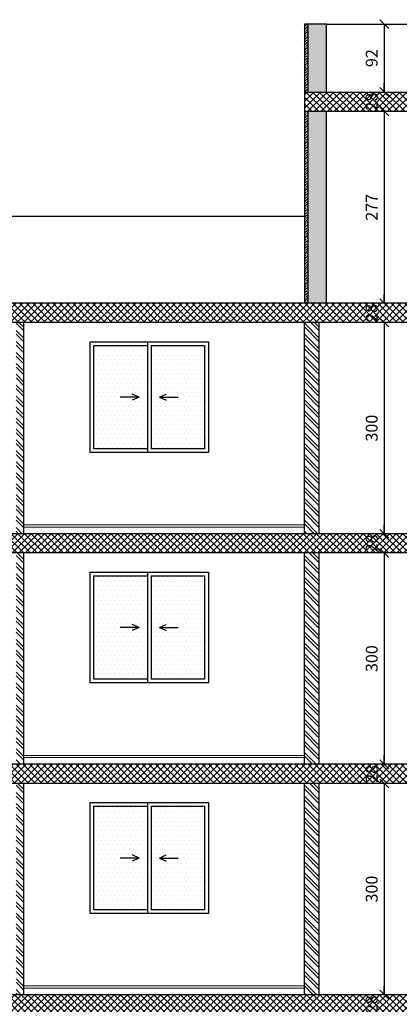
# Model space of a CAD drawing. Units: millimetres. Extents: x 166 to 805, y 290 to 1133.
# Drawn here: x 226 to 231, y 342 to 355 of the extents above; entities that cross this region are included whole.
import ezdxf

# ---------------------------------------------------------------- set-up
doc = ezdxf.new("R2010")
doc.units = ezdxf.units.MM
for name, color, linetype in [('001 Plan', 1, 'Continuous'), ('002ELEV', 4, 'Continuous'), ('007HATH', 8, 'Continuous'), ('FUR', 41, 'Continuous'), ('tree', 7, 'Continuous')]:
    doc.layers.add(name, color=color, linetype=linetype)
doc.layers.add('HATCH', color=8, linetype='Continuous', lineweight=5)
doc.styles.add('ROMANS', font='romans9.shx')
doc.dimstyles.new('dim100', dxfattribs={"dimtxt": 0.16, "dimasz": 0.12, "dimexe": 0.00018, "dimexo": 0.000625, "dimgap": 0.09, "dimtad": 1, "dimdec": 0, "dimlfac": 100, "dimrnd": 1, "dimzin": 0, "dimdsep": 46, "dimtxsty": 'ROMANS', "dimblk1": 'OBLIQUE', "dimblk2": 'OBLIQUE', "dimsah": 1, "dimcen": 0.09, "dimse1": 1, "dimse2": 1, "dimclrd": 8, "dimclre": 8, "dimclrt": 7, "dimadec": 0, "dimazin": 0, "dimtfac": 1, "dimtdec": 0, "dimtix": 1, "dimtofl": 0, "dimtmove": 2, "dimatfit": 3, "dimldrblk": 'OBLIQUE', "dimfxl": 0.00018, "dimtolj": 1, "dimtzin": 0, "dimarcsym": 0})
pattern_1 = [(135, (-158147.074777, -104278.41852), (-0.044901280605, -0.044901280605), []), (225, (-158147.074777, -104278.41852), (0.044901280605, -0.044901280605), [])]
pattern_2 = [(45, (-3439.007585, 1030.123717), (-0.03535533906, 0.03535533906), []), (45, (-3438.97223, 1030.123717), (-0.03535533906, 0.03535533906), [0.025, -0.0125])]

# ---------------------------------------------------------------- blocks, each defined once
blk = doc.blocks.new('qdwesfdgh')
h = blk.add_hatch()
h.set_pattern_fill('DOTS', color=256)
h.set_pattern_definition([(0, (0, 0), (0.03125, 0.0625), [0, -0.0625])])
h.paths.add_polyline_path([(158256.364, 104628.786), (158255.639, 104628.786), (158255.639, 104627.386), (158256.364, 104627.386)])
h.paths.add_polyline_path([(158255.589, 104628.786), (158254.864, 104628.786), (158254.864, 104627.386), (158255.589, 104627.386)])
for p, q in [((158255.589, 104628.836), (158255.589, 104627.336)), ((158255.639, 104628.786), (158255.639, 104627.386))]:
    blk.add_line(p, q)
at = {"layer": 'FUR', "ltscale": 2}
blk.add_lwpolyline([(158256.414, 104628.836), (158256.414, 104627.336), (158254.814, 104627.336), (158254.814, 104628.836)], close=True, dxfattribs=at)
at = {"layer": 'tree', "ltscale": 2}
for points in [[(158255.589, 104627.386), (158254.864, 104627.386), (158254.864, 104628.786), (158255.589, 104628.786)], [(158255.639, 104628.786), (158256.364, 104628.786), (158256.364, 104627.386), (158255.639, 104627.386)]]:
    blk.add_lwpolyline(points, dxfattribs=at)
blk = doc.blocks.new('_Oblique')
at = {"color": 0, "linetype": 'ByBlock', "lineweight": -2}
blk.add_line((-0.5, -0.5), (0.5, 0.5), dxfattribs=at)
blk = doc.blocks.new('*D3847')
at = {"color": 8, "lineweight": -2, "transparency": 16777216}
blk.add_line((231.209, 354.797), (231.209, 353.877), dxfattribs=at)
at = {"layer": 'Defpoints', "color": 0, "transparency": 16777216}
for p in [(230.429, 354.797), (230.429, 353.877), (231.209, 353.877)]:
    blk.add_point(p, dxfattribs=at)
at = {"color": 8, "lineweight": -2, "transparency": 16777216, "xscale": 0.12, "yscale": 0.12, "zscale": 0.12}
for p, rotation in [((231.209, 354.797), 90), ((231.209, 353.877), 270)]:
    blk.add_blockref('_Oblique', p, dxfattribs=dict(at, rotation=rotation))
at = {"color": 7, "transparency": 16777216, "insert": (231.039, 354.337), "char_height": 0.16, "attachment_point": 5, "rotation": 90, "style": 'ROMANS'}
blk.add_mtext('\\A1;92', dxfattribs=at)
blk = doc.blocks.new('*D3848')
at = {"color": 8, "lineweight": -2, "transparency": 16777216}
blk.add_line((231.209, 353.617), (231.209, 351.017), dxfattribs=at)
at = {"layer": 'Defpoints', "color": 0, "transparency": 16777216}
for p in [(230.429, 353.617), (230.429, 351.017), (231.209, 351.017)]:
    blk.add_point(p, dxfattribs=at)
at = {"color": 8, "lineweight": -2, "transparency": 16777216, "xscale": 0.12, "yscale": 0.12, "zscale": 0.12}
for p, rotation in [((231.209, 353.617), 90), ((231.209, 351.017), 270)]:
    blk.add_blockref('_Oblique', p, dxfattribs=dict(at, rotation=rotation))
at = {"color": 7, "transparency": 16777216, "insert": (231.039, 352.317), "char_height": 0.16, "width": 0.41143, "attachment_point": 5, "rotation": 90, "style": 'ROMANS'}
blk.add_mtext('\\A1;277', dxfattribs=at)
blk = doc.blocks.new('*D3849')
at = {"color": 8, "lineweight": -2, "transparency": 16777216}
blk.add_line((231.209, 350.757), (231.209, 347.897), dxfattribs=at)
at = {"layer": 'Defpoints', "color": 0, "transparency": 16777216}
for p in [(230.329, 350.757), (230.329, 347.897), (231.209, 347.897)]:
    blk.add_point(p, dxfattribs=at)
at = {"color": 8, "lineweight": -2, "transparency": 16777216, "xscale": 0.12, "yscale": 0.12, "zscale": 0.12}
for p, rotation in [((231.209, 350.757), 90), ((231.209, 347.897), 270)]:
    blk.add_blockref('_Oblique', p, dxfattribs=dict(at, rotation=rotation))
at = {"color": 7, "transparency": 16777216, "insert": (231.039, 349.327), "char_height": 0.16, "width": 0.40381, "attachment_point": 5, "rotation": 90, "style": 'ROMANS'}
blk.add_mtext('\\A1;300', dxfattribs=at)
blk = doc.blocks.new('*D3850')
at = {"color": 8, "lineweight": -2, "transparency": 16777216}
blk.add_line((231.209, 347.637), (231.209, 344.777), dxfattribs=at)
at = {"layer": 'Defpoints', "color": 0, "transparency": 16777216}
for p in [(230.329, 347.637), (230.329, 344.777), (231.209, 344.777)]:
    blk.add_point(p, dxfattribs=at)
at = {"color": 8, "lineweight": -2, "transparency": 16777216, "xscale": 0.12, "yscale": 0.12, "zscale": 0.12}
for p, rotation in [((231.209, 347.637), 90), ((231.209, 344.777), 270)]:
    blk.add_blockref('_Oblique', p, dxfattribs=dict(at, rotation=rotation))
at = {"color": 7, "transparency": 16777216, "insert": (231.039, 346.207), "char_height": 0.16, "attachment_point": 5, "rotation": 90, "style": 'ROMANS'}
blk.add_mtext('\\A1;300', dxfattribs=at)
blk = doc.blocks.new('*D3851')
at = {"color": 8, "lineweight": -2, "transparency": 16777216}
blk.add_line((231.209, 344.517), (231.209, 341.657), dxfattribs=at)
at = {"layer": 'Defpoints', "color": 0, "transparency": 16777216}
for p in [(230.329, 344.517), (230.329, 341.657), (231.209, 341.657)]:
    blk.add_point(p, dxfattribs=at)
at = {"color": 8, "lineweight": -2, "transparency": 16777216, "xscale": 0.12, "yscale": 0.12, "zscale": 0.12}
for p, rotation in [((231.209, 344.517), 90), ((231.209, 341.657), 270)]:
    blk.add_blockref('_Oblique', p, dxfattribs=dict(at, rotation=rotation))
at = {"color": 7, "transparency": 16777216, "insert": (231.039, 343.087), "char_height": 0.16, "attachment_point": 5, "rotation": 90, "style": 'ROMANS'}
blk.add_mtext('\\A1;300', dxfattribs=at)

msp = doc.modelspace()

# ---------------------------------------------------------------- hatches: boundary and pattern name
at = {"layer": '002ELEV'}
h = msp.add_hatch(dxfattribs=at)
h.set_pattern_fill('AR-CONC', color=8, scale=0.02, style=0)
h.set_pattern_definition([(50, (-3439.00758, 1030.12372), (0.1434520365, -0.012550427), [0.015, -0.165]), (355, (-3439.00758, 1030.12372), (-0.027750267, 0.150438427), [0.012, -0.132]), (100.4514445, (-3438.99563, 1030.12267), (0.1157017693, 0.137887998), [0.0127480384, -0.1402284224]), (46.1842, (-3439.00758, 1030.16372), (0.213448266, -0.033103856), [0.0225, -0.2475]), (96.6356355, (-3438.9898, 1030.16096), (0.186932389, 0.19482372), [0.019122068, -0.210342752]), (351.184164, (-3439.00758, 1030.16372), (0.186932389, 0.19482372), [0.018, -0.198]), (21, (-3438.98758, 1030.15372), (0.1193814104, -0.080523778), [0.015, -0.165]), (326, (-3438.98758, 1030.15372), (0.0486630664, 0.145030009), [0.012, -0.132]), (71.4514447, (-3438.97764, 1030.14701), (0.1680444753, 0.0645062306), [0.012748038, -0.1402284224]), (37.5, (-3439.007585, 1030.123717), (0.00243197106, 0.0665787708), [0, -0.1304, 0, -0.134, 0, -0.1325]), (7.5, (-3439.007585, 1030.12372), (0.0526139075, 0.0788823424), [0, -0.0764, 0, -0.1274, 0, -0.0505]), (327.5, (-3439.052185, 1030.123717), (0.1067644872, -0.00451097435), [0, -0.05, 0, -0.156, 0, -0.207]), (317.5, (-3439.07218, 1030.12372), (0.1166372339, 0.0200209965), [0, -0.065, 0, -0.1036, 0, -0.147])])
h.paths.add_polyline_path([(230.4289273, 354.7971034), (230.1789273, 354.7971034), (230.1789273, 353.8771034), (230.4289273, 353.8771034)])
h.paths.add_polyline_path([(230.4289273, 353.6171034), (230.1789273, 353.6171034), (230.1789273, 351.0171034), (230.4289273, 351.0171034)])
at = {"layer": '007HATH'}
h = msp.add_hatch(dxfattribs=at)
h.set_pattern_fill('ANSI33', color=256, scale=0.2, style=0)
h.set_pattern_definition(pattern_2)
h.paths.add_polyline_path([(230.1789273, 354.7971034), (230.1289273, 354.7971034), (230.1289273, 353.8771034), (230.1789273, 353.8771034)])
h = msp.add_hatch(dxfattribs=at)
h.set_pattern_fill('ANSI33', color=256, scale=0.2, style=0)
h.set_pattern_definition(pattern_2)
h.paths.add_polyline_path([(230.1789273, 353.6171034), (230.1289273, 353.6171034), (230.1289273, 351.0171034), (230.1789273, 351.0171034)])
at = {"layer": 'HATCH'}
h = msp.add_hatch(dxfattribs=at)
h.set_pattern_fill('ANSI37', color=256, scale=0.02, angle=90)
h.set_pattern_definition(pattern_1)
h.paths.add_polyline_path([(241.5852038, 353.8771034), (230.1289273, 353.8771034), (230.1289273, 353.6171034), (241.5852038, 353.6171034)])
h.paths.add_polyline_path([(241.3549941, 350.7571034), (241.3549881, 351.0171034), (238.3289273, 351.0171034), (238.3289273, 350.7571034)])
h = msp.add_hatch(dxfattribs=at)
h.set_pattern_fill('ANSI37', color=256, scale=0.02, angle=90)
h.set_pattern_definition(pattern_1)
h.paths.add_polyline_path([(232.0289273, 347.8971034), (216.4289273, 347.8971034), (216.4289273, 347.6371034), (231.7791493, 347.6371034), (234.3753031, 346.1371034), (235.5753031, 346.1371034), (238.3791493, 344.5171034), (241.5852038, 344.5171034), (241.5852038, 344.7771034), (238.3289273, 344.7771034), (238.3289273, 344.9504367), (238.0289273, 344.9504367), (238.0289273, 345.1237701), (237.7289273, 345.1237701), (237.7289273, 345.2971034), (237.4289273, 345.2971034), (237.4289273, 345.4704367), (237.1289273, 345.4704367), (237.1289273, 345.6437701), (236.8289273, 345.6437701), (236.8289273, 345.8171034), (236.5289273, 345.8171034), (236.5289273, 345.9904367), (236.2289273, 345.9904367), (236.2289273, 346.1637701), (235.9289273, 346.1637701), (235.9289273, 346.3371034), (234.4289273, 346.3371034), (234.4289273, 346.5104367), (234.1289273, 346.5104367), (234.1289273, 346.6837701), (233.8289273, 346.6837701), (233.8289273, 346.8571034), (233.5289273, 346.8571034), (233.5289273, 347.0304367), (233.2289273, 347.0304367), (233.2289273, 347.2037701), (232.9289273, 347.2037701), (232.9289273, 347.3771034), (232.6289273, 347.3771034), (232.6289273, 347.5504367), (232.3289273, 347.5504367), (232.3289273, 347.7237701), (232.0289273, 347.7237701)])
h.paths.add_polyline_path([(232.0289273, 338.5371034), (216.4289273, 338.5371034), (216.4289273, 338.2771034), (231.7791493, 338.2771034), (234.3753031, 336.7771034), (235.5753031, 336.7771034), (238.3791493, 335.1571034), (241.5852038, 335.1571034), (241.5852038, 335.4171034), (238.3289273, 335.4171034), (238.3289273, 335.5904367), (238.0289273, 335.5904367), (238.0289273, 335.7637701), (237.7289273, 335.7637701), (237.7289273, 335.9371034), (237.4289273, 335.9371034), (237.4289273, 336.1104367), (237.1289273, 336.1104367), (237.1289273, 336.2837701), (236.8289273, 336.2837701), (236.8289273, 336.4571034), (236.5289273, 336.4571034), (236.5289273, 336.6304367), (236.2289273, 336.6304367), (236.2289273, 336.8037701), (235.9289273, 336.8037701), (235.9289273, 336.9771034), (234.4289273, 336.9771034), (234.4289273, 337.1504367), (234.1289273, 337.1504367), (234.1289273, 337.3237701), (233.8289273, 337.3237701), (233.8289273, 337.4971034), (233.5289273, 337.4971034), (233.5289273, 337.6704367), (233.2289273, 337.6704367), (233.2289273, 337.8437701), (232.9289273, 337.8437701), (232.9289273, 338.0171034), (232.6289273, 338.0171034), (232.6289273, 338.1904367), (232.3289273, 338.1904367), (232.3289273, 338.3637701), (232.0289273, 338.3637701)])
h.paths.add_polyline_path([(232.0289273, 335.4171034), (216.4289273, 335.4171034), (216.4289273, 335.1571034), (231.7791493, 335.1571034), (234.3753031, 333.6571034), (235.5753031, 333.6571034), (238.3791493, 332.0371034), (241.5852038, 332.0371034), (241.5852038, 332.2971034), (238.3289273, 332.2971034), (238.3289273, 332.4704367), (238.0289273, 332.4704367), (238.0289273, 332.6437701), (237.7289273, 332.6437701), (237.7289273, 332.8171034), (237.4289273, 332.8171034), (237.4289273, 332.9904367), (237.1289273, 332.9904367), (237.1289273, 333.1637701), (236.8289273, 333.1637701), (236.8289273, 333.3371034), (236.5289273, 333.3371034), (236.5289273, 333.5104367), (236.2289273, 333.5104367), (236.2289273, 333.6837701), (235.9289273, 333.6837701), (235.9289273, 333.8571034), (234.4289273, 333.8571034), (234.4289273, 334.0304367), (234.1289273, 334.0304367), (234.1289273, 334.2037701), (233.8289273, 334.2037701), (233.8289273, 334.3771034), (233.5289273, 334.3771034), (233.5289273, 334.5504367), (233.2289273, 334.5504367), (233.2289273, 334.7237701), (232.9289273, 334.7237701), (232.9289273, 334.8971034), (232.6289273, 334.8971034), (232.6289273, 335.0704367), (232.3289273, 335.0704367), (232.3289273, 335.2437701), (232.0289273, 335.2437701)])
h.paths.add_polyline_path([(241.3550117, 341.3971034), (241.3550057, 341.6571034), (238.3289273, 341.6571034), (238.3289273, 341.8304367), (238.0289273, 341.8304367), (238.0289273, 342.0037701), (237.7289273, 342.0037701), (237.7289273, 342.1771034), (237.4289273, 342.1771034), (237.4289273, 342.3504367), (237.1289273, 342.3504367), (237.1289273, 342.5237701), (236.8289273, 342.5237701), (236.8289273, 342.6971034), (236.5289273, 342.6971034), (236.5289273, 342.8704367), (236.2289273, 342.8704367), (236.2289273, 343.0437701), (235.9289273, 343.0437701), (235.9289273, 343.2171034), (234.4289273, 343.2171034), (234.4289273, 343.3904367), (234.1289273, 343.3904367), (234.1289273, 343.5637701), (233.8289273, 343.5637701), (233.8289273, 343.7371034), (233.5289273, 343.7371034), (233.5289273, 343.9104367), (233.2289273, 343.9104367), (233.2289273, 344.0837701), (232.9289273, 344.0837701), (232.9289273, 344.2571034), (232.6289273, 344.2571034), (232.6289273, 344.4304367), (232.3289273, 344.4304367), (232.3289273, 344.6037701), (232.0289273, 344.6037701), (232.0289273, 344.7771034), (216.4289273, 344.7771034), (216.4289273, 344.5171034), (231.7791493, 344.5171034), (234.3753031, 343.0171034), (235.5753031, 343.0171034), (238.3791493, 341.3971034)])
h.paths.add_polyline_path([(241.355084, 338.2771034), (241.355078, 338.5371034), (238.3289273, 338.5371034), (238.3289273, 338.7104367), (238.0289273, 338.7104367), (238.0289273, 338.8837701), (237.7289273, 338.8837701), (237.7289273, 339.0571034), (237.4289273, 339.0571034), (237.4289273, 339.2304367), (237.1289273, 339.2304367), (237.1289273, 339.4037701), (236.8289273, 339.4037701), (236.8289273, 339.5771034), (236.5289273, 339.5771034), (236.5289273, 339.7504367), (236.2289273, 339.7504367), (236.2289273, 339.9237701), (235.9289273, 339.9237701), (235.9289273, 340.0971034), (234.4289273, 340.0971034), (234.4289273, 340.2704367), (234.1289273, 340.2704367), (234.1289273, 340.4437701), (233.8289273, 340.4437701), (233.8289273, 340.6171034), (233.5289273, 340.6171034), (233.5289273, 340.7904367), (233.2289273, 340.7904367), (233.2289273, 340.9637701), (232.9289273, 340.9637701), (232.9289273, 341.1371034), (232.6289273, 341.1371034), (232.6289273, 341.3104367), (232.3289273, 341.3104367), (232.3289273, 341.4837701), (232.0289273, 341.4837701), (232.0289273, 341.6571034), (216.4289273, 341.6571034), (216.4289273, 341.3971034), (231.7791493, 341.3971034), (234.3753031, 339.8971034), (235.5753031, 339.8971034), (238.3791493, 338.2771034)])
h.paths.add_polyline_path([(241.3550664, 347.6371034), (241.3550604, 347.8971034), (238.3289273, 347.8971034), (238.3289273, 348.0704367), (238.0289273, 348.0704367), (238.0289273, 348.2437701), (237.7289273, 348.2437701), (237.7289273, 348.4171034), (237.4289273, 348.4171034), (237.4289273, 348.5904367), (237.1289273, 348.5904367), (237.1289273, 348.7637701), (236.8289273, 348.7637701), (236.8289273, 348.9371034), (236.5289273, 348.9371034), (236.5289273, 349.1104367), (236.2289273, 349.1104367), (236.2289273, 349.2837701), (235.9289273, 349.2837701), (235.9289273, 349.4571034), (234.4289273, 349.4571034), (234.4289273, 349.6304367), (234.1289273, 349.6304367), (234.1289273, 349.8037701), (233.8289273, 349.8037701), (233.8289273, 349.9771034), (233.5289273, 349.9771034), (233.5289273, 350.1504367), (233.2289273, 350.1504367), (233.2289273, 350.3237701), (232.9289273, 350.3237701), (232.9289273, 350.4971034), (232.6289273, 350.4971034), (232.6289273, 350.6704367), (232.3289273, 350.6704367), (232.3289273, 350.8437701), (232.0289273, 350.8437701), (232.0289273, 351.0171034), (216.4289273, 351.0171034), (216.4289273, 350.7571034), (231.7791493, 350.7571034), (234.3753031, 349.2571034), (235.5753031, 349.2571034), (238.3791493, 347.6371034)])
h = msp.add_hatch(dxfattribs=at)
h.set_pattern_fill('ANSI32', color=8, scale=0.011, angle=90)
h.set_pattern_definition([(135, (-157627.58554, -104118.3483), (-0.074087113, -0.074087113), []), (135, (-157627.58554, -104118.29891), (-0.074087113, -0.074087113), [])])
h.paths.add_polyline_path([(230.3289273, 350.7571034), (230.1289273, 350.7571034), (230.1289273, 347.8971034), (230.3289273, 347.8971034)])
h.paths.add_polyline_path([(226.3267417, 350.7571034), (226.2267417, 350.7571034), (226.2267417, 347.8971034), (226.3267417, 347.8971034)])
h = msp.add_hatch(dxfattribs=at)
h.set_pattern_fill('ANSI32', color=8, scale=0.011, angle=90)
h.set_pattern_definition([(135, (-158147.07478, -104278.41852), (-0.074087113, -0.074087113), []), (135, (-158147.07478, -104278.36913), (-0.074087113, -0.074087113), [])])
h.paths.add_polyline_path([(230.3289273, 347.6371034), (230.1289273, 347.6371034), (230.1289273, 344.7771034), (230.3289273, 344.7771034)])
h.paths.add_polyline_path([(230.3289273, 344.5171034), (230.1289273, 344.5171034), (230.1289273, 341.6571034), (230.3289273, 341.6571034)])
h.paths.add_polyline_path([(230.3289273, 341.3971034), (230.1289273, 341.3971034), (230.1289273, 338.5371034), (230.3289273, 338.5371034)])
h.paths.add_polyline_path([(230.3289273, 338.2771034), (230.1289273, 338.2771034), (230.1289273, 335.4171034), (230.3289273, 335.4171034)])
h.paths.add_polyline_path([(230.3289273, 335.1571034), (230.1289273, 335.1571034), (230.1289273, 332.2971034), (230.3289273, 332.2971034)])
h.paths.add_polyline_path([(230.3289273, 332.0371034), (230.1289273, 332.0371034), (230.1289273, 329.1771034), (230.3289273, 329.1771034)])
h.paths.add_polyline_path([(226.3267417, 332.0371034), (226.2267417, 332.0371034), (226.2267417, 329.1771034), (226.3267417, 329.1771034)])
h.paths.add_polyline_path([(226.3267417, 335.1571034), (226.2267417, 335.1571034), (226.2267417, 332.2971034), (226.3267417, 332.2971034)])
h.paths.add_polyline_path([(226.3267417, 338.2771034), (226.2267417, 338.2771034), (226.2267417, 335.4171034), (226.3267417, 335.4171034)])
h.paths.add_polyline_path([(226.3267417, 341.3971034), (226.2267417, 341.3971034), (226.2267417, 338.5371034), (226.3267417, 338.5371034)])
h.paths.add_polyline_path([(226.3267417, 344.5171034), (226.2267417, 344.5171034), (226.2267417, 341.6571034), (226.3267417, 341.6571034)])
h.paths.add_polyline_path([(226.3267417, 347.6371034), (226.2267417, 347.6371034), (226.2267417, 344.7771034), (226.3267417, 344.7771034)])

# ---------------------------------------------------------------- linework, layer by layer
at = {"color": 5}
for p, q in [((230.1289273, 354.7971034), (230.1289273, 353.8771034)), ((230.4289273, 354.7971034), (230.1289273, 354.7971034)), ((230.1789273, 353.8771034), (230.1789273, 354.7971034)), ((230.4289273, 353.8771034), (230.4289273, 354.7971034)), ((230.1289273, 353.8771034), (241.5852038, 353.8771034)), ((230.1289273, 353.8771034), (230.1289273, 353.6171034)), ((230.1289273, 353.6171034), (241.5852038, 353.6171034)), ((230.1289273, 353.6171034), (230.1289273, 351.0171034)), ((230.1789273, 351.0171034), (230.1789273, 353.6171034)), ((230.4289273, 351.0171034), (230.4289273, 353.6171034)), ((232.0289273, 351.0171034), (216.4289273, 351.0171034)), ((231.7791493, 350.7571034), (216.4289273, 350.7571034)), ((232.0289273, 347.8971034), (216.4289273, 347.8971034)), ((231.7791493, 347.6371034), (216.4289273, 347.6371034)), ((232.0289273, 344.7771034), (216.4289273, 344.7771034)), ((231.7791493, 344.5171034), (216.4289273, 344.5171034)), ((232.0289273, 341.6571034), (216.4289273, 341.6571034))]:
    msp.add_line(p, q, dxfattribs=at)
for p, q in [((230.4289273, 354.7971034), (241.2852038, 354.7971034)), ((216.7034248, 352.1968278), (230.1289273, 352.1968278))]:
    msp.add_line(p, q)
at = {"color": 8}
for p, q in [((231.2089564, 353.8771034), (231.2089564, 353.9971034)), ((231.2089564, 353.6171034), (231.2089564, 353.4971034)), ((231.2089564, 351.0171034), (231.2089564, 351.1371034)), ((231.2089564, 350.7571034), (231.2089564, 350.6371034)), ((231.2089564, 347.8971034), (231.2089564, 348.0171034)), ((231.2089564, 347.6371034), (231.2089564, 347.5171034)), ((231.2089564, 344.7771034), (231.2089564, 344.8971034)), ((231.2089564, 344.5171034), (231.2089564, 344.3971034)), ((231.2089564, 341.6571034), (231.2089564, 341.7771034))]:
    msp.add_line(p, q, dxfattribs=at)
at = {"color": 3}
for p, q in [((226.3267417, 350.7571034), (226.3267417, 347.8971034)), ((230.1289273, 347.8971034), (230.1289273, 350.7571034)), ((230.3289273, 347.8971034), (230.3289273, 350.7571034)), ((226.3267417, 347.6371034), (226.3267417, 344.7771034)), ((230.1289273, 344.7771034), (230.1289273, 347.6371034)), ((230.3289273, 344.7771034), (230.3289273, 347.6371034)), ((226.3267417, 344.5171034), (226.3267417, 341.6571034)), ((230.1289273, 341.6571034), (230.1289273, 344.5171034)), ((230.3289273, 341.6571034), (230.3289273, 344.5171034))]:
    msp.add_line(p, q, dxfattribs=at)
at = {"layer": '001 Plan', "color": 8}
for p, q in [((227.8910826, 349.7476809), (227.8002774, 349.7893146)), ((228.1665018, 349.7477305), (228.257292, 349.7893968)), ((227.8910826, 349.7476809), (227.6364122, 349.7476809)), ((227.8910826, 349.7476809), (227.8002774, 349.7060473)), ((228.1665018, 349.7477305), (228.4211722, 349.7478222)), ((228.1665018, 349.7477305), (228.257322, 349.7061295)), ((227.8910826, 346.6276809), (227.6364122, 346.6276809)), ((227.8910826, 346.6276809), (227.8002774, 346.6693146)), ((227.8910826, 346.6276809), (227.8002774, 346.5860473)), ((228.1665018, 346.6277305), (228.257292, 346.6693968)), ((228.1665018, 346.6277305), (228.4211722, 346.6278222)), ((228.1665018, 346.6277305), (228.257322, 346.5861295)), ((227.8910826, 343.5076809), (227.8002774, 343.5493146)), ((228.1665018, 343.5077305), (228.257292, 343.5493968)), ((227.8910826, 343.5076809), (227.6364122, 343.5076809)), ((227.8910826, 343.5076809), (227.8002774, 343.4660473)), ((228.1665018, 343.5077305), (228.4211722, 343.5078222)), ((228.1665018, 343.5077305), (228.257322, 343.4661295))]:
    msp.add_line(p, q, dxfattribs=at)
at = {"layer": 'HATCH'}
for p, q in [((226.3267417, 348.0171034), (230.1289273, 348.0171034)), ((226.3267417, 347.9871034), (230.1289273, 347.9871034)), ((226.3267417, 344.8971034), (230.1289273, 344.8971034)), ((226.3267417, 344.8671034), (230.1289273, 344.8671034)), ((226.3267417, 341.7771034), (230.1289273, 341.7771034)), ((226.3267417, 341.7471034), (230.1289273, 341.7471034))]:
    msp.add_line(p, q, dxfattribs=at)

# ---------------------------------------------------------------- block references
at = {"color": 8, "xscale": 0.12, "yscale": 0.12, "zscale": 0.12}
for p, rotation in [((231.2089564, 353.8771034), 270), ((231.2089564, 353.6171034), 90), ((231.2089564, 351.0171034), 270), ((231.2089564, 350.7571034), 90), ((231.2089564, 347.8971034), 270), ((231.2089564, 347.6371034), 90), ((231.2089564, 344.7771034), 270), ((231.2089564, 344.5171034), 90), ((231.2089564, 341.6571034), 270)]:
    msp.add_blockref('_Oblique', p, dxfattribs=dict(at, rotation=rotation))
for p in [(-158027.5848711, -104278.3385215), (-158027.5848711, -104281.4585215), (-158027.5848711, -104284.5785215)]:
    msp.add_blockref('qdwesfdgh', p)

# ---------------------------------------------------------------- texts
at = {"color": 7, "char_height": 0.16, "attachment_point": 5, "rotation": 90, "style": 'ROMANS'}
for insert in [(231.0389564, 353.7471034), (231.0389564, 350.8871034), (231.0389564, 347.7671034), (231.0389564, 344.6471034), (231.0389564, 341.5271034)]:
    msp.add_mtext('\\A1;28', dxfattribs=dict(at, insert=insert))

# ---------------------------------------------------------------- dimensions: what is measured, and where the dimension line sits
dim = msp.add_linear_dim(base=(231.2089564, 353.8771034), p1=(230.4289273, 354.7971034), p2=(230.4289273, 353.8771034), angle=90, dimstyle='dim100')
dim.commit()
dim.dimension.update_dxf_attribs({"geometry": '*D3847', "text_midpoint": (231.0389564, 354.3371034)})
for base, p1, p2, text, picture, middle in [((231.2089564, 351.0171034), (230.4289273, 353.6171034), (230.4289273, 351.0171034), '277', '*D3848', (231.0389564, 352.3171034)), ((231.2089564, 347.8971034), (230.3289273, 350.7571034), (230.3289273, 347.8971034), '300', '*D3849', (231.0389564, 349.3271034)), ((231.2089564, 344.7771034), (230.3289273, 347.6371034), (230.3289273, 344.7771034), '300', '*D3850', (231.0389564, 346.2071034)), ((231.2089564, 341.6571034), (230.3289273, 344.5171034), (230.3289273, 341.6571034), '300', '*D3851', (231.0389564, 343.0871034))]:
    dim = msp.add_linear_dim(base=base, p1=p1, p2=p2, angle=90, text=text, dimstyle='dim100')
    dim.commit()
    dim.dimension.update_dxf_attribs({"geometry": picture, "text_midpoint": middle})

doc.saveas('drawing.dxf')
